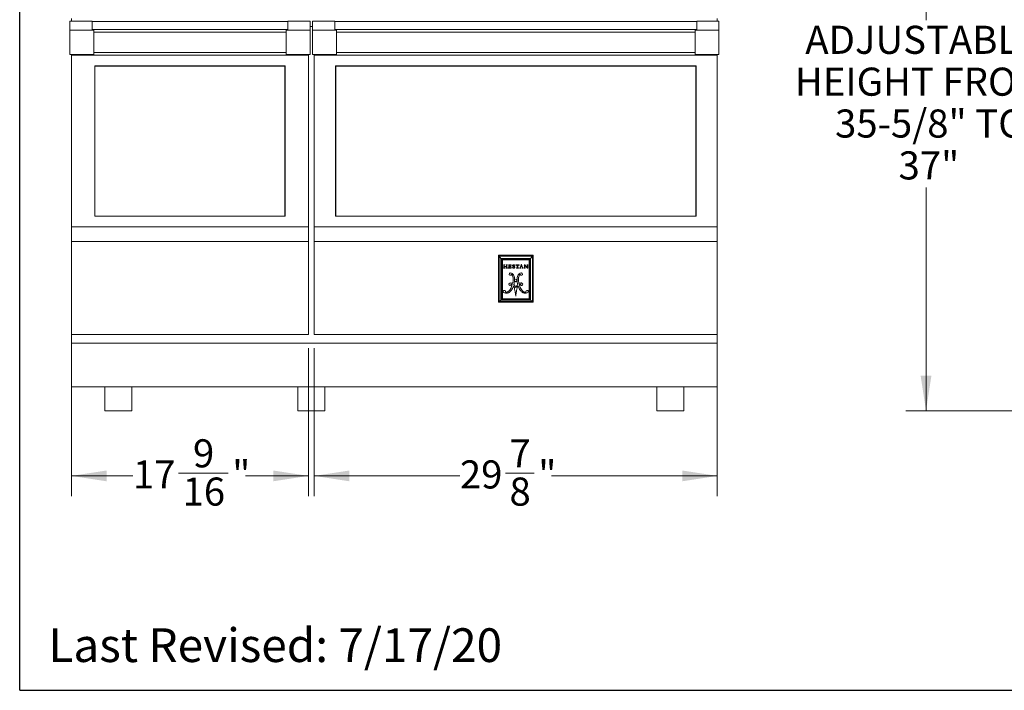
# Model space of a CAD drawing. Units: inches. Extents: x 7 to 213, y 8 to 162.
# Drawn here: x 7 to 80, y 8 to 57 of the extents above; entities that cross this region are included whole.
import ezdxf

# ---------------------------------------------------------------- set-up
doc = ezdxf.new("R2010")
doc.units = ezdxf.units.IN
doc.header["$LTSCALE"] = 20
doc.header["$MEASUREMENT"] = 0
doc.styles.add('SLDTEXTSTYLE0', font='ARIAL.TTF', dxfattribs={"width": 0.948})
doc.dimstyles.new('SLDDIMSTYLE0', dxfattribs={"dimtxt": 2.022298, "dimasz": 2.6, "dimexe": 0, "dimexo": 0.0625, "dimgap": 0.505575, "dimtad": 0, "dimtih": 1, "dimtoh": 1, "dimdec": 6, "dimrnd": 1e-09, "dimzin": 12, "dimdsep": 46, "dimlunit": 5, "dimtxsty": 'SLDTEXTSTYLE0', "dimsah": 1, "dimcen": 0.09, "dimadec": 0, "dimazin": 3, "dimtfac": 1, "dimtdec": 3, "dimtofl": 0, "dimtmove": 0, "dimatfit": 3, "dimfxl": 0, "dimfrac": 2, "dimtolj": 1, "dimtzin": 12, "dimarcsym": 0})
doc.dimstyles.new('SLDDIMSTYLE1', dxfattribs={"dimtxt": 2.022298, "dimasz": 2.6, "dimexe": 0, "dimexo": 0.0625, "dimgap": 0.505575, "dimtad": 0, "dimtih": 1, "dimtoh": 1, "dimdec": 3, "dimrnd": 1e-09, "dimzin": 12, "dimdsep": 46, "dimlunit": 5, "dimtxsty": 'SLDTEXTSTYLE0', "dimsah": 1, "dimcen": 0.09, "dimadec": 0, "dimazin": 3, "dimtfac": 1, "dimtdec": 3, "dimtofl": 0, "dimtmove": 0, "dimatfit": 3, "dimfxl": 0, "dimfrac": 2, "dimtolj": 1, "dimtzin": 12, "dimarcsym": 0})

# ---------------------------------------------------------------- blocks, each defined once
blk = doc.blocks.new('_D_1')
at = {"color": 7, "linetype": 'Continuous', "lineweight": 0}
for p, q in [((11.34, 32.939), (11.34, 21.963)), ((28.903, 32.939), (28.903, 21.963)), ((11.34, 23.463), (15.898, 23.463)), ((19.28, 23.67), (22.957, 23.67)), ((28.903, 23.463), (24.239, 23.463))]:
    blk.add_line(p, q, dxfattribs=at)
for points in [[(11.34, 23.463), (13.94, 23.063), (13.94, 23.863)], [(28.903, 23.463), (26.303, 23.863), (26.303, 23.063)]]:
    blk.add_solid(points, dxfattribs=at)
at = {"color": 7, "linetype": 'Continuous', "lineweight": 0, "attachment_point": 1, "style": 'SLDTEXTSTYLE0'}
for s, insert, char_height in [('9', (20.347, 26.178), 2.083), ('17', (15.898, 24.612), 2.0833), ('"', (23.252, 24.612), 2.083), ('16', (19.575, 23.341), 2.0833)]:
    blk.add_mtext(s, dxfattribs=dict(at, insert=insert, char_height=char_height))
blk = doc.blocks.new('_D_2')
at = {"color": 7, "linetype": 'Continuous', "lineweight": 0}
for p, q in [((29.34, 32.939), (29.34, 21.963)), ((59.215, 32.939), (59.215, 21.963)), ((29.34, 23.463), (40.132, 23.463)), ((43.514, 23.67), (45.647, 23.67)), ((59.215, 23.463), (46.93, 23.463))]:
    blk.add_line(p, q, dxfattribs=at)
for points in [[(29.34, 23.463), (31.94, 23.063), (31.94, 23.863)], [(59.215, 23.463), (56.615, 23.863), (56.615, 23.063)]]:
    blk.add_solid(points, dxfattribs=at)
at = {"color": 7, "linetype": 'Continuous', "lineweight": 0, "attachment_point": 1, "style": 'SLDTEXTSTYLE0'}
for s, insert, char_height in [('7', (43.809, 26.178), 2.083), ('29', (40.132, 24.612), 2.0833), ('"', (45.942, 24.612), 2.083), ('8', (43.809, 23.341), 2.083)]:
    blk.add_mtext(s, dxfattribs=dict(at, insert=insert, char_height=char_height))
blk = doc.blocks.new('_D_4')
at = {"color": 7, "linetype": 'Continuous', "lineweight": 0}
for p, q in [((110.111, 64.295), (73.19, 64.295)), ((74.69, 64.295), (74.69, 57.268)), ((74.69, 28.295), (74.69, 44.845)), ((115.904, 28.295), (73.19, 28.295))]:
    blk.add_line(p, q, dxfattribs=at)
for points in [[(74.69, 64.295), (74.29, 61.695), (75.09, 61.695)], [(74.69, 28.295), (75.09, 30.895), (74.29, 30.895)]]:
    blk.add_solid(points, dxfattribs=at)
at = {"color": 7, "linetype": 'Continuous', "lineweight": 0, "attachment_point": 1, "style": 'SLDTEXTSTYLE0'}
for s, insert, char_height in [('ADJUSTABLE', (65.74, 56.848), 2.0833), ('HEIGHT FROM', (64.968, 53.742), 2.08333), ('35-5/8" TO', (67.947, 50.637), 2.0833), ('37"', (72.653, 47.531), 2.0833)]:
    blk.add_mtext(s, dxfattribs=dict(at, insert=insert, char_height=char_height))

msp = doc.modelspace()

# ---------------------------------------------------------------- linework, layer by layer
at = {"color": 7, "linetype": 'Continuous', "lineweight": 30}
for q in [(7.5, 162.5), (212.5, 7.5609714)]:
    msp.add_line((7.5, 7.5609714), q, dxfattribs=at)
at = {"color": 7, "linetype": 'Continuous', "lineweight": 15}
for p, q in [((12.8623682, 57.2001891), (11.2153682, 57.2001891)), ((11.2153682, 56.5248124), (11.2153682, 57.2001891)), ((11.3403682, 57.3955825), (11.3403682, 57.2001891)), ((12.8623682, 56.5248124), (12.8623682, 57.2001891)), ((12.8623682, 57.1609806), (27.3808682, 57.1609806)), ((27.3808682, 57.2001891), (29.0278682, 57.2001891)), ((27.3808682, 56.5248124), (27.3808682, 57.2001891)), ((29.0278682, 56.5248124), (29.0278682, 57.2001891)), ((30.8623682, 57.2001891), (29.2153682, 57.2001891)), ((29.2153682, 56.5248124), (29.2153682, 57.2001891)), ((30.8623682, 56.5248124), (30.8623682, 57.2001891)), ((30.8623682, 57.1609806), (57.6933682, 57.1609806)), ((57.6933682, 57.2001891), (59.3403682, 57.2001891)), ((57.6933682, 56.5248124), (57.6933682, 57.2001891)), ((59.2153682, 57.3955825), (59.2153682, 57.2001891)), ((59.3403682, 56.5248124), (59.3403682, 57.2001891)), ((12.9873682, 56.5248124), (11.2153682, 56.5248124)), ((11.2153682, 54.7248124), (11.2153682, 56.5248124)), ((12.8623682, 56.5749051), (27.3808682, 56.5749051)), ((12.9873682, 54.7248124), (12.9873682, 56.5248124)), ((27.2558682, 56.3748124), (12.9873682, 56.3748124)), ((29.0278682, 56.5248124), (27.2558682, 56.5248124)), ((27.2558682, 54.7248124), (27.2558682, 56.5248124)), ((29.2153682, 56.7952122), (29.0278682, 56.7952122)), ((29.0278682, 54.7248124), (29.0278682, 56.5248124)), ((30.9873682, 56.5248124), (29.2153682, 56.5248124)), ((29.2153682, 54.7248124), (29.2153682, 56.5248124)), ((30.8623682, 56.5749051), (57.6933682, 56.5749051)), ((30.9873682, 54.7248124), (30.9873682, 56.5248124)), ((57.5683682, 56.3748124), (30.9873682, 56.3748124)), ((59.3403682, 56.5248124), (57.5683682, 56.5248124)), ((57.5683682, 54.7248124), (57.5683682, 56.5248124)), ((59.3403682, 54.7248124), (59.3403682, 56.5248124)), ((12.9873682, 54.8748124), (27.2558682, 54.8748124)), ((30.9873682, 54.8748124), (57.5683682, 54.8748124)), ((11.2153682, 54.7248124), (12.9873682, 54.7248124)), ((11.3403682, 54.6559939), (11.3403682, 54.7248124)), ((11.3403682, 54.6559939), (28.9028682, 54.6559939)), ((11.3403682, 41.9330443), (11.3403682, 54.6559939)), ((27.2558682, 54.7248124), (29.0278682, 54.7248124)), ((28.9028682, 54.7248124), (28.9028682, 54.6559939)), ((28.9028682, 54.6559939), (28.9028682, 41.9330443)), ((29.2153682, 54.7248124), (30.9873682, 54.7248124)), ((29.3403682, 54.6559939), (29.3403682, 54.7248124)), ((29.3403682, 54.6559939), (59.2153682, 54.6559939)), ((29.3403682, 41.9330443), (29.3403682, 54.6559939)), ((57.5683682, 54.7248124), (59.3403682, 54.7248124)), ((59.2153682, 54.7248124), (59.2153682, 54.6559939)), ((59.2153682, 54.6559939), (59.2153682, 41.9330443)), ((27.1841182, 53.8754413), (13.0591182, 53.8754413)), ((13.0591182, 53.8754413), (13.0591182, 42.7149364)), ((13.0818052, 53.8527543), (13.0591182, 53.8754413)), ((13.0818052, 53.8527543), (13.0818052, 42.7376234)), ((27.1614312, 53.8527543), (13.0818052, 53.8527543)), ((27.1614312, 53.8527543), (27.1841182, 53.8754413)), ((27.1614312, 42.7376234), (27.1614312, 53.8527543)), ((27.1841182, 42.7149364), (27.1841182, 53.8754413)), ((30.9390527, 53.8527543), (30.9163657, 53.8754413)), ((30.9163657, 53.8754413), (30.9163657, 42.7149364)), ((57.6393707, 53.8754413), (30.9163657, 53.8754413)), ((30.9390527, 53.8527543), (30.9390527, 42.7376234)), ((57.6166837, 53.8527543), (30.9390527, 53.8527543)), ((57.6166837, 53.8527543), (57.6393707, 53.8754413)), ((57.6166837, 42.7376234), (57.6166837, 53.8527543)), ((57.6393707, 42.7149364), (57.6393707, 53.8754413)), ((13.0818052, 42.7376234), (13.0591182, 42.7149364)), ((13.0591182, 42.7149364), (27.1841182, 42.7149364)), ((13.0818052, 42.7376234), (27.1614312, 42.7376234)), ((27.1614312, 42.7376234), (27.1841182, 42.7149364)), ((30.9390527, 42.7376234), (30.9163657, 42.7149364)), ((30.9163657, 42.7149364), (57.6393707, 42.7149364)), ((30.9390527, 42.7376234), (57.6166837, 42.7376234)), ((57.6166837, 42.7376234), (57.6393707, 42.7149364)), ((11.3403682, 41.9330443), (28.9028682, 41.9330443)), ((11.3403682, 40.8477356), (11.3403682, 41.9330443)), ((28.9028682, 41.9330443), (28.9028682, 40.8477356)), ((29.3403682, 41.9330443), (59.2153682, 41.9330443)), ((29.3403682, 40.8477356), (29.3403682, 41.9330443)), ((59.2153682, 41.9330443), (59.2153682, 40.8477356)), ((11.3403682, 40.8477356), (28.9028682, 40.8477356)), ((11.3403682, 33.9389735), (11.3403682, 40.8477356)), ((28.9028682, 40.8477356), (28.9028682, 33.9389735)), ((29.3403682, 40.8477356), (59.2153682, 40.8477356)), ((29.3403682, 33.9389735), (29.3403682, 40.8477356)), ((59.2153682, 40.8477356), (59.2153682, 33.9389735)), ((42.9959932, 39.8265545), (42.9959932, 39.8128665)), ((45.5597432, 39.8265545), (42.9959932, 39.8265545)), ((45.5597432, 39.8128665), (42.9959932, 39.8128665)), ((42.9959932, 39.8128665), (42.9959932, 36.3559573)), ((43.181462, 39.5847063), (43.0484932, 39.7610129)), ((43.0484932, 39.7610129), (43.0484932, 36.4078109)), ((45.5072432, 39.7610129), (43.0484932, 39.7610129)), ((43.181462, 39.5847063), (43.181462, 36.4941677)), ((45.3742745, 39.5847063), (43.181462, 39.5847063)), ((43.2213682, 39.5451679), (43.2213682, 36.5337061)), ((45.3343682, 39.5451679), (43.2213682, 39.5451679)), ((43.2813682, 39.4859066), (43.2813682, 39.4921639)), ((45.2743682, 39.4921639), (43.2813682, 39.4921639)), ((45.2743682, 39.4859066), (43.2813682, 39.4859066)), ((43.2813682, 39.4859066), (43.2813682, 36.5929674)), ((45.2743682, 39.4859066), (45.2743682, 39.4921639)), ((45.2743682, 36.5929674), (45.2743682, 39.4859066)), ((45.3343682, 36.5337061), (45.3343682, 39.5451679)), ((45.3742745, 39.5847063), (45.5072432, 39.7610129)), ((45.3742745, 36.4941677), (45.3742745, 39.5847063)), ((45.5072432, 36.4078109), (45.5072432, 39.7610129)), ((45.5597432, 39.8265545), (45.5597432, 39.8128665)), ((45.5597432, 36.3559573), (45.5597432, 39.8128665)), ((43.356463, 38.8816716), (43.356463, 38.87283)), ((43.356463, 38.8790874), (43.4629175, 38.8790874)), ((43.356463, 38.87283), (43.4629175, 38.87283)), ((43.4629175, 39.1189721), (43.362098, 39.1188267)), ((43.362098, 39.1188267), (43.362098, 39.1108262)), ((43.3797546, 39.1133507), (43.3797546, 39.1070933)), ((43.3890953, 39.1012902), (43.3890953, 39.0950328)), ((43.3915291, 39.0654708), (43.3915291, 38.9287558)), ((43.3915824, 39.0692609), (43.3915824, 39.0755183)), ((43.3915835, 38.9247883), (43.3915835, 38.9310457)), ((43.4277932, 38.9314494), (43.4277932, 38.925192)), ((43.4278, 39.0782899), (43.4278, 39.0720325)), ((43.4278462, 39.0043325), (43.4278462, 39.0689545)), ((43.5856986, 39.0043325), (43.4278462, 39.0043325)), ((43.4278462, 38.9956428), (43.4278462, 38.9893854)), ((43.4278462, 38.9956428), (43.5856986, 38.9956428)), ((43.4278462, 38.9291452), (43.4278462, 38.9893854)), ((43.4278462, 38.9893854), (43.5856986, 38.9893854)), ((43.430485, 39.1016173), (43.430485, 39.0953599)), ((43.4403567, 39.113413), (43.4403567, 39.1071556)), ((43.4629175, 39.1109819), (43.4629175, 39.1189721)), ((43.4629175, 38.87283), (43.4629175, 38.8816716)), ((43.5423694, 38.8823777), (43.5423694, 38.87283)), ((43.5423694, 38.8790874), (43.6577599, 38.8790874)), ((43.5423694, 38.87283), (43.6577599, 38.87283)), ((43.6541014, 39.1189721), (43.5491608, 39.1189721)), ((43.5491608, 39.1189721), (43.5491608, 39.1109819)), ((43.5740555, 39.113413), (43.5740555, 39.1071556)), ((43.5834068, 39.1006412), (43.5834068, 39.0943838)), ((43.5856986, 39.0597807), (43.5856986, 39.0043325)), ((43.5856986, 38.9956428), (43.5856986, 38.9893854)), ((43.5856986, 38.9893854), (43.5856986, 38.9336153)), ((43.5857404, 39.0638734), (43.5857404, 39.0701308)), ((43.5857533, 38.9285292), (43.5857533, 38.9347866)), ((43.6216564, 39.0684692), (43.6216564, 39.0622119)), ((43.621657, 38.9362135), (43.621657, 38.9299561)), ((43.6217056, 38.9344045), (43.6217056, 39.0576053)), ((43.6240027, 39.1001843), (43.6240027, 39.093927)), ((43.6334696, 39.1132832), (43.6334696, 39.1070258)), ((43.6541014, 39.1109819), (43.6541014, 39.1189721)), ((43.6577599, 38.87283), (43.6577599, 38.8823777)), ((43.7372065, 38.883468), (43.7234976, 38.883468)), ((43.7234976, 38.883468), (43.7234976, 38.87283)), ((43.7234976, 38.8790874), (43.9406643, 38.8790874)), ((43.7234976, 38.87283), (43.9406643, 38.87283)), ((43.9287899, 39.1196834), (43.7294006, 39.1196834)), ((43.7294006, 39.1196834), (43.7294006, 39.1105874)), ((43.7294006, 39.1168448), (43.7437508, 39.1168448)), ((43.7294006, 39.1105874), (43.7437508, 39.1105874)), ((43.7437508, 39.1168448), (43.7437508, 39.1105874)), ((43.7616071, 39.1140048), (43.7616071, 39.1077475)), ((43.7699807, 39.1042339), (43.7699807, 39.0979765)), ((43.7725932, 39.0806373), (43.7725932, 39.0743799)), ((43.7725932, 39.0743799), (43.7725932, 38.9110051)), ((43.7725932, 38.9172625), (43.7726751, 38.915093)), ((43.7726751, 38.9088356), (43.7726751, 38.915093)), ((43.8063172, 38.9232971), (43.8063399, 38.9255122)), ((43.8063172, 38.9232971), (43.8063172, 38.9170397)), ((43.8063399, 39.1130132), (43.8819125, 39.1130132)), ((43.8063399, 39.1130132), (43.8063399, 39.1067558)), ((43.8063399, 39.009597), (43.8063399, 39.1067558)), ((43.8063399, 39.1067558), (43.8819125, 39.1067558)), ((43.8735862, 39.009597), (43.8063399, 39.009597)), ((43.8063399, 38.9975014), (43.8739068, 38.9975014)), ((43.8063399, 38.9975014), (43.8063399, 38.991244)), ((43.8063399, 38.9192549), (43.8063399, 38.991244)), ((43.8063399, 38.991244), (43.8739068, 38.991244)), ((43.8796206, 38.8888882), (43.8284539, 38.8888882)), ((43.8739068, 38.9975014), (43.8739068, 38.991244)), ((43.8819125, 39.1130132), (43.8819125, 39.1067558)), ((43.8946857, 38.9927509), (43.8946857, 38.9864936)), ((43.9022288, 38.9735466), (43.9022288, 38.9672892)), ((43.9022288, 38.9735466), (43.9030015, 38.9674099)), ((43.9022288, 38.9672892), (43.9030015, 38.9611525)), ((43.9030015, 39.0392368), (43.9026178, 39.0352807)), ((43.9119586, 39.0392368), (43.9030015, 39.0392368)), ((43.9030015, 38.9674099), (43.9030015, 38.9611525)), ((43.9030015, 38.9674099), (43.9119586, 38.9674099)), ((43.9030015, 38.9611525), (43.9119586, 38.9611525)), ((43.9031277, 39.1109625), (43.9031277, 39.1047051)), ((43.9119586, 38.9611525), (43.9119586, 39.0392368)), ((43.9122792, 39.102775), (43.9122792, 39.0965177)), ((43.9180456, 39.0857668), (43.9180456, 39.0795094)), ((43.9213099, 39.0717957), (43.9213099, 39.0655383)), ((43.9213099, 39.0717957), (43.9310867, 39.0717504)), ((43.9213099, 39.0655383), (43.9313866, 39.0654916)), ((43.9313866, 39.0654916), (43.9287899, 39.1196834)), ((43.9462572, 38.935178), (43.9356443, 38.935178)), ((43.9406643, 38.87283), (43.9462572, 38.935178)), ((43.9406643, 38.8790874), (43.9456959, 38.935178)), ((43.9406643, 38.8790874), (43.9406643, 38.87283)), ((44.0530901, 38.9343941), (44.0414312, 38.9343941)), ((44.0414312, 38.9343941), (44.0492634, 38.8696526)), ((44.0421882, 38.9343941), (44.0492634, 38.87591)), ((44.0441751, 39.070538), (44.0441751, 39.0679421)), ((44.0492634, 38.87591), (44.0492634, 38.8696526)), ((44.0492634, 38.87591), (44.058478, 38.87591)), ((44.0492634, 38.8696526), (44.058478, 38.8696526)), ((44.0573794, 39.0365384), (44.0573794, 39.030281)), ((44.058478, 38.87591), (44.058478, 38.8696526)), ((44.0688438, 38.8802555), (44.0688438, 38.8739982)), ((44.0780532, 38.8790666), (44.089402, 38.8762994)), ((44.0780532, 38.8790666), (44.0780532, 38.8728092)), ((44.0780532, 38.8728092), (44.089402, 38.870042)), ((44.0791517, 39.0866104), (44.0791886, 39.0882433)), ((44.0791517, 39.0866104), (44.0791517, 39.080353)), ((44.0791886, 39.0882433), (44.0791886, 39.0819859)), ((44.089402, 38.8762994), (44.089402, 38.870042)), ((44.104609, 38.8739839), (44.104609, 38.8677265)), ((44.1187174, 39.1214758), (44.1187174, 39.1152184)), ((44.1194323, 38.8731428), (44.1194323, 38.8668854)), ((44.1254247, 38.9858978), (44.1254247, 38.9796404)), ((44.1449368, 39.1154689), (44.1449368, 39.1092116)), ((44.1483009, 38.9692841), (44.1483009, 38.9630267)), ((44.1631085, 38.881512), (44.1631085, 38.8752546)), ((44.1659522, 38.9494983), (44.1659522, 38.9432409)), ((44.1715745, 38.9225319), (44.1715745, 38.9287892)), ((44.1715747, 38.9204815), (44.1715747, 38.9225319)), ((44.1855169, 39.1240652), (44.1759291, 39.1240652)), ((44.1810752, 39.0741943), (44.1810752, 39.0679369)), ((44.1810752, 39.0741943), (44.1919435, 39.0741943)), ((44.1810752, 39.0679369), (44.1927498, 39.0679369)), ((44.1927498, 39.0679369), (44.1855169, 39.1240652)), ((44.1929391, 38.9053111), (44.1929391, 38.8990537)), ((44.203431, 38.9394688), (44.203431, 38.9340774)), ((44.2843179, 39.1253216), (44.2771691, 39.0576572)), ((44.2771691, 39.0576572), (44.2888911, 39.0576572)), ((44.2778302, 39.0639146), (44.2888911, 39.0639146)), ((44.2952567, 39.1253216), (44.2843179, 39.1253216)), ((44.2888911, 39.0639146), (44.2888911, 39.0576572)), ((44.2951253, 39.0920229), (44.2951253, 39.0857655)), ((44.3061166, 39.1077176), (44.3061166, 39.1014602)), ((44.4876232, 39.1198858), (44.3210713, 39.1198858)), ((44.3286039, 39.1108119), (44.3286039, 39.1045545)), ((44.3286039, 39.1108119), (44.3868353, 39.1108119)), ((44.3286039, 39.1045545), (44.3868353, 39.1045545)), ((44.3518376, 38.8829073), (44.3389644, 38.8829073)), ((44.3389644, 38.8829073), (44.3389644, 38.87283)), ((44.3389644, 38.8790874), (44.4692623, 38.8790874)), ((44.3389644, 38.87283), (44.4692623, 38.87283)), ((44.3865199, 38.917417), (44.3861204, 38.9108909)), ((44.3868353, 39.1045545), (44.3865199, 38.9245816)), ((44.3865199, 38.9245816), (44.3865199, 38.917417)), ((44.3868353, 39.1108119), (44.3868353, 39.1045545)), ((44.4219624, 38.9146418), (44.4220748, 38.9171483)), ((44.4219624, 38.9146418), (44.4219624, 38.9083844)), ((44.4220748, 38.930839), (44.4223902, 39.1108119)), ((44.4220748, 38.9245816), (44.4223902, 39.1045545)), ((44.4220748, 38.930839), (44.4220748, 38.9245816)), ((44.4220748, 38.9108909), (44.4220748, 38.9245816)), ((44.4223902, 39.1108119), (44.4223902, 39.1045545)), ((44.4223902, 39.1108119), (44.4801327, 39.1108119)), ((44.4223902, 39.1045545), (44.4801327, 39.1045545)), ((44.4692623, 38.8829073), (44.4587651, 38.8829073)), ((44.4692623, 38.87283), (44.4692623, 38.8829073)), ((44.4801327, 39.1108119), (44.4801327, 39.1045545)), ((44.5022205, 39.1078474), (44.5022205, 39.10159)), ((44.5233989, 39.1253216), (44.5124654, 39.1253216)), ((44.5124654, 39.0924746), (44.5124654, 39.0862172)), ((44.519015, 39.0639146), (44.519015, 39.0576572)), ((44.519015, 39.0639146), (44.5298914, 39.0639146)), ((44.519015, 39.0576572), (44.530553, 39.0576572)), ((44.530553, 39.0576572), (44.5233989, 39.1253216)), ((44.5553584, 38.8796948), (44.5553584, 38.87283)), ((44.5553584, 38.8790874), (44.6498707, 38.8790874)), ((44.5553584, 38.87283), (44.6498707, 38.87283)), ((44.6743597, 39.1205014), (44.5993621, 38.9199215)), ((44.6100448, 38.9014231), (44.6100448, 38.8951657)), ((44.6184941, 38.9269379), (44.6418352, 38.9906948)), ((44.6184941, 38.9206805), (44.6418352, 38.9844374)), ((44.6184941, 38.9269379), (44.6184941, 38.9206805)), ((44.6418352, 38.9906948), (44.6418352, 38.9844374)), ((44.6418352, 38.9906948), (44.7267815, 38.9906948)), ((44.6418352, 38.9844374), (44.7267815, 38.9844374)), ((44.6839257, 39.1023023), (44.6491054, 39.0081889)), ((44.6839257, 39.0960449), (44.6491054, 39.0019315)), ((44.6491054, 39.0081889), (44.6491054, 39.0019315)), ((44.6491054, 39.0019315), (44.7202766, 39.0019315)), ((44.6498707, 38.87283), (44.6498707, 38.8796948)), ((44.7061189, 39.1294829), (44.6705333, 39.1294829)), ((44.6705333, 39.1294829), (44.6743597, 39.1205014)), ((44.6731991, 39.1294829), (44.6743597, 39.1267587)), ((44.6743597, 39.1267587), (44.6743597, 39.1205014)), ((44.6839257, 39.1023023), (44.6839257, 39.0960449)), ((44.7202766, 39.0081889), (44.6839257, 39.1023023)), ((44.7202766, 39.0019315), (44.6839257, 39.0960449)), ((44.7845603, 38.9252345), (44.7061189, 39.1294829)), ((44.7210419, 38.8796948), (44.7164502, 38.8796948)), ((44.7164502, 38.8796948), (44.7164502, 38.87283)), ((44.7164502, 38.8790874), (44.8293293, 38.8790874)), ((44.7164502, 38.87283), (44.8293293, 38.87283)), ((44.7202766, 39.0081889), (44.7202766, 39.0019315)), ((44.7267815, 38.9906948), (44.7267815, 38.9844374)), ((44.7267815, 38.9906948), (44.7531837, 38.920866)), ((44.7267815, 38.9844374), (44.7531837, 38.9146086)), ((44.7531837, 38.920866), (44.7531837, 38.9146086)), ((44.7593379, 38.894598), (44.7593379, 38.9008553)), ((44.8293293, 38.87283), (44.8293293, 38.8796948)), ((44.8977242, 38.8836445), (44.8866015, 38.8836445)), ((44.8866015, 38.8836445), (44.8866015, 38.8729858)), ((44.8866015, 38.8792431), (44.9843985, 38.8792431)), ((44.8866015, 38.8729858), (44.9843985, 38.8729858)), ((44.955062, 39.1203843), (44.8869642, 39.1203843)), ((44.8869642, 39.1203843), (44.8869642, 39.11093)), ((44.9105658, 39.1140048), (44.9105658, 39.1077475)), ((44.9251158, 39.1054021), (44.9251158, 39.0991447)), ((44.9251158, 39.0991447), (44.9251158, 38.917796)), ((44.9251158, 38.9240534), (44.925217, 38.9208992)), ((44.925217, 38.9146418), (44.925217, 38.9208992)), ((44.9430542, 38.9206057), (44.9430542, 38.9143483)), ((44.9431455, 39.0878487), (44.9431455, 39.0815913)), ((44.9431455, 39.0878487), (45.146188, 38.8768601)), ((44.9431455, 38.917796), (44.9431455, 39.0815913)), ((44.9431455, 39.0815913), (45.146188, 38.8706027)), ((45.1422982, 38.9285897), (44.955062, 39.1203843)), ((44.9843985, 38.8836445), (44.9736385, 38.8836445)), ((44.9843985, 38.8729858), (44.9843985, 38.8836445)), ((45.1992734, 39.1203843), (45.1025487, 39.1203843)), ((45.1025487, 39.1203843), (45.1025487, 39.1093413)), ((45.1025487, 39.1155987), (45.1118894, 39.1155987)), ((45.1025487, 39.1093413), (45.1118894, 39.1093413)), ((45.1118894, 39.1155987), (45.1118894, 39.1093413)), ((45.1366265, 39.108512), (45.1366265, 39.1022546)), ((45.1422982, 39.0813019), (45.1422982, 39.0750445)), ((45.1422982, 39.0750445), (45.1422982, 38.9285897)), ((45.146188, 38.8768601), (45.146188, 38.8706027)), ((45.146188, 38.8768601), (45.1614056, 38.8768601)), ((45.146188, 38.8706027), (45.1614056, 38.8706027)), ((45.1614056, 39.0812396), (45.1614056, 39.0749822)), ((45.1614056, 38.8706027), (45.1614056, 39.0749822)), ((45.1672771, 39.1085743), (45.1672771, 39.1023169)), ((45.1892019, 39.1155987), (45.1892019, 39.1093413)), ((45.1892019, 39.1155987), (45.1992734, 39.1155987)), ((45.1892019, 39.1093413), (45.1992734, 39.1093413)), ((45.1992734, 39.1093413), (45.1992734, 39.1203843)), ((43.7919991, 38.380208), (43.7919991, 38.3739506)), ((43.8985938, 38.3476344), (43.8985938, 38.341377)), ((43.955627, 38.4300838), (43.955627, 38.4238264)), ((43.994641, 38.3809014), (43.994641, 38.374644)), ((44.0804583, 38.090562), (44.0804583, 38.0843046)), ((44.0819276, 38.0264661), (44.0819276, 38.0327235)), ((44.1844119, 37.9596071), (44.1844119, 37.9533497)), ((44.1852811, 37.9811522), (44.1852811, 37.9748948)), ((44.3704553, 37.9811522), (44.3704553, 37.9748948)), ((44.3713245, 37.9596071), (44.3713245, 37.9533497)), ((44.4738157, 38.0325588), (44.4738157, 38.0263014)), ((44.4752948, 38.090562), (44.4752948, 38.0843046)), ((44.5611122, 38.3809014), (44.5611122, 38.374644)), ((44.6001094, 38.4300838), (44.6001094, 38.4238264)), ((44.6571426, 38.3476344), (44.6571426, 38.341377)), ((44.7637373, 38.380208), (44.7637373, 38.3739506)), ((43.773144, 37.6523452), (43.773144, 37.6460878)), ((43.9096427, 37.6161889), (43.9096427, 37.6099315)), ((43.9451464, 37.6871311), (43.9451464, 37.6808737)), ((44.0182098, 37.6474583), (44.0182098, 37.6412009)), ((44.0568059, 37.4281435), (44.0568059, 37.4218861)), ((44.1063506, 37.5552351), (44.1063506, 37.5489778)), ((44.1399654, 37.669053), (44.1399654, 37.6627956)), ((44.1702037, 37.4070111), (44.1702037, 37.4007537)), ((44.2758623, 37.8741034), (44.2758623, 37.867846)), ((44.3855494, 37.4070111), (44.3855494, 37.4007537)), ((44.4157877, 37.669053), (44.4157877, 37.6627956)), ((44.4494026, 37.5552351), (44.4494026, 37.5489778)), ((44.4989305, 37.4281435), (44.4989305, 37.4218861)), ((44.5375433, 37.6474583), (44.5375433, 37.6412009)), ((44.6105566, 37.6871311), (44.6105566, 37.6808737)), ((44.7185386, 37.6001745), (44.7185386, 37.5939171)), ((43.2213682, 36.5399635), (45.3343682, 36.5399635)), ((43.2213682, 36.5337061), (45.3343682, 36.5337061)), ((43.2813682, 36.5929674), (45.2743682, 36.5929674)), ((43.3676262, 37.0845933), (43.3676262, 37.0783359)), ((43.4287548, 37.0414535), (43.4287548, 37.0351961)), ((43.5153243, 37.1034969), (43.5153243, 37.0972395)), ((43.5818352, 37.0187196), (43.5818352, 37.0124622)), ((43.7319905, 37.0517885), (43.7319905, 37.0455312)), ((43.9082887, 37.1914275), (43.9082887, 37.1851701)), ((44.2132628, 37.2148383), (44.2132628, 37.2085809)), ((44.263192, 36.9130411), (44.263192, 36.9067837)), ((44.2778682, 36.7955911), (44.2778682, 36.7893337)), ((44.2925444, 36.9130411), (44.2925444, 36.9067837)), ((44.3424736, 37.2148383), (44.3424736, 37.2085809)), ((44.6474477, 37.1914275), (44.6474477, 37.1851701)), ((44.8237459, 37.0517885), (44.8237459, 37.0455312)), ((44.9739012, 37.0187196), (44.9739012, 37.0124622)), ((45.0403954, 37.1034969), (45.0403954, 37.0972395)), ((45.1255274, 37.0408591), (45.1255274, 37.0346017)), ((45.2069987, 37.1191811), (45.2069987, 37.1129237)), ((42.9959932, 36.3559573), (45.5597432, 36.3559573)), ((43.181462, 36.4941677), (43.0484932, 36.4078109)), ((43.0484932, 36.4078109), (45.5072432, 36.4078109)), ((43.181462, 36.4941677), (45.3742745, 36.4941677)), ((45.3742745, 36.4941677), (45.5072432, 36.4078109)), ((11.3403682, 33.3077122), (11.3403682, 33.9389735)), ((11.3403682, 33.9389735), (28.9028682, 33.9389735)), ((29.3403682, 33.9389735), (59.2153682, 33.9389735)), ((59.2153682, 33.9389735), (59.2153682, 33.3077122)), ((11.3403682, 33.3077122), (59.2153682, 33.3077122)), ((11.3403682, 30.0577122), (11.3403682, 33.3077122)), ((59.2153682, 33.3077122), (59.2153682, 30.0577122)), ((11.3403682, 30.0577122), (59.2153682, 30.0577122)), ((13.8118682, 30.0577122), (13.8118682, 28.2952122)), ((15.8118682, 28.2952122), (15.8118682, 30.0577122)), ((28.1216182, 30.0577122), (28.1216182, 28.2952122)), ((30.1216182, 28.2952122), (30.1216182, 30.0577122)), ((54.7438682, 30.0577122), (54.7438682, 28.2952122)), ((56.7438682, 28.2952122), (56.7438682, 30.0577122)), ((14.8118682, 28.2952122), (13.8118682, 28.2952122)), ((15.8118682, 28.2952122), (14.8118682, 28.2952122)), ((30.1216182, 28.2952122), (28.1216182, 28.2952122)), ((56.7438682, 28.2952122), (54.7438682, 28.2952122))]:
    msp.add_line(p, q, dxfattribs=at)
at = {"color": 7, "linetype": 'Continuous', "lineweight": 15, "flags": 128}
for points in [[(43.3915291, 38.9350132), (43.3915835, 38.9311587), (43.3915835, 38.9310457)], [(43.4277932, 38.9314494), (43.4277932, 38.9315164), (43.4278462, 38.9354026)], [(43.5856986, 38.9398727), (43.585748, 38.9363687), (43.5857533, 38.9347866)], [(43.621657, 38.9362135), (43.621657, 38.9363015), (43.6217056, 38.9406619)], [(44.9430542, 38.9206057), (44.9430584, 38.9213455), (44.9431455, 38.9240534)], [(44.0804583, 38.090562), (44.0818497, 38.0460478), (44.0819276, 38.0327235)], [(44.1852811, 37.9811522), (44.1858239, 38.0069772), (44.1858729, 38.0174046)], [(44.3698605, 38.0174951), (44.3699103, 38.006977), (44.3704553, 37.9811522)], [(44.4738157, 38.0325588), (44.4738957, 38.046048), (44.4752948, 38.090562)], [(43.5153243, 37.1034969), (43.5219151, 37.1219136), (43.5242338, 37.139093)], [(45.2069987, 37.1191811), (45.2101056, 37.1374331), (45.2102179, 37.1397208)]]:
    msp.add_lwpolyline(points, dxfattribs=at)
at = {"color": 7, "linetype": 'Continuous', "lineweight": 15}
for centre, radius, start, end in [((43.3567007, 38.9494587), 0.0677875, 269.799094113, 289.646269101), ((43.3636042, 39.0805835), 0.0365312, 63.762102573, 92.362924016), ((43.3636042, 39.0743261), 0.0365312, 63.762102574, 92.362924016), ((43.3715219, 38.9016941), 0.0179438, 296.369336373, 348.338775621), ((43.3718327, 39.0975678), 0.0176594, 12.168498778, 63.346665329), ((43.3718327, 39.0913104), 0.0176594, 12.168498778, 63.346665329), ((43.2567903, 39.0755164), 0.1347921, 0.000823881, 11.023498641), ((43.2567959, 39.0692598), 0.1347865, 358.389157913, 11.023622244), ((43.2468423, 38.9247894), 0.1447412, 349.361001762, 1.570304416), ((43.5752084, 38.9251931), 0.1474152, 178.463749832, 190.550039543), ((43.5305023, 39.0782873), 0.1027023, 166.870030238, 179.998584365), ((43.5304968, 39.0720309), 0.1026967, 166.86984227, 181.716612047), ((43.448031, 38.9017909), 0.018105, 191.432419632, 243.292907263), ((43.4468893, 39.0979173), 0.0168164, 112.859169206, 167.289715059), ((43.4468893, 39.0916599), 0.0168164, 112.859169206, 167.289715059), ((43.4626777, 38.9494158), 0.0677446, 250.347423274, 270.202858697), ((43.4628599, 39.0491543), 0.068085, 89.951496618, 109.300122554), ((43.4628599, 39.0428969), 0.068085, 89.951496618, 109.300122554), ((43.5373166, 39.1026342), 0.2203145, 271.314154446, 278.627364117), ((43.549608, 39.0372511), 0.0799895, 72.203645062, 90.320318091), ((43.549608, 39.0309937), 0.0799895, 72.203645062, 90.320318091), ((43.5663469, 38.9010697), 0.0167463, 283.884456709, 325.276997437), ((43.5658156, 39.0975705), 0.0178572, 9.901654827, 62.520413577), ((43.5658156, 39.0913132), 0.0178572, 9.901654827, 62.520413577), ((43.5560969, 38.9070273), 0.0285801, 327.165458477, 357.169614732), ((43.3851004, 39.0701293), 0.20064, 0.000419014, 8.747071834), ((43.3851053, 39.0638725), 0.2006351, 358.831405422, 8.747128659), ((43.348954, 38.9285294), 0.2367993, 354.447232466, 1.230692234), ((43.8372015, 39.0684672), 0.2155451, 171.538296102, 179.999465159), ((43.837188, 39.062211), 0.2155316, 171.53808003, 181.22445745), ((43.8251882, 38.9299569), 0.2035312, 178.747866638, 188.569201821), ((43.6420014, 38.9025553), 0.0183076, 189.19474389, 241.551920675), ((43.641902, 39.0972184), 0.0181433, 117.694790977, 170.591615022), ((43.641902, 39.0909611), 0.0181433, 117.694790977, 170.591615022), ((43.6569203, 38.9528053), 0.0704326, 250.38861522, 270.682996711), ((43.6531873, 39.0662298), 0.0510177, 88.973367374, 112.736046064), ((43.6531873, 39.0599725), 0.0510177, 88.973367374, 112.736046064), ((43.7464598, 39.076321), 0.0406142, 68.101980308, 93.824525337), ((43.7464598, 39.0700636), 0.0406142, 68.101980308, 93.824525337), ((43.7560923, 39.1008052), 0.0143054, 13.867783581, 67.324769382), ((43.7560923, 39.0945478), 0.0143054, 13.867783581, 67.324769382), ((43.7437466, 38.9088525), 0.0289268, 317.231327216, 4.267644299), ((43.6779072, 39.0820972), 0.0946972, 359.1166873, 13.518744534), ((43.6779072, 39.0758398), 0.0946972, 359.1166873, 13.518744534), ((43.914429, 38.9170404), 0.1081118, 178.826316501, 189.53785072), ((43.8182899, 38.9005381), 0.0105728, 187.673414094, 244.359467458), ((43.8265734, 38.9281411), 0.0392979, 250.900560772, 272.742909669), ((43.8766687, 39.0644175), 0.0549071, 266.781648807, 284.710891206), ((43.8772932, 38.9644941), 0.0331806, 58.387004841, 95.857703352), ((43.8772932, 38.9582367), 0.0331806, 58.387004841, 95.857703352), ((43.8838259, 38.9876392), 0.0988405, 267.561532264, 286.460249596), ((43.8847139, 39.0312324), 0.0818288, 76.995479978, 91.961922079), ((43.8847139, 39.024975), 0.0818288, 76.995479978, 91.961922079), ((43.8875575, 39.022857), 0.011944, 284.816819172, 335.526486859), ((43.8724355, 38.9729279), 0.0297998, 1.189490671, 41.698169063), ((43.8724355, 38.9666706), 0.0297998, 1.189490671, 41.698169063), ((43.826854, 39.0443612), 0.076306, 339.716895383, 353.165552607), ((43.8990315, 39.0971757), 0.0143824, 22.912217128, 73.453011751), ((43.8990315, 39.0909183), 0.0143824, 22.912217128, 73.453011751), ((43.8985542, 38.9207157), 0.030868, 295.477753534, 336.567445063), ((43.8643539, 39.0770451), 0.0543955, 9.226529266, 28.230247153), ((43.8643539, 39.0707877), 0.0543955, 9.226529266, 28.230247153), ((44.1351539, 39.1291264), 0.2213958, 191.294175106, 195.007824227), ((44.1351539, 39.122869), 0.2213958, 191.294175106, 195.007824227), ((43.7519621, 38.9806048), 0.1892161, 337.580417192, 346.108801995), ((44.0943358, 39.0692189), 0.0501769, 145.34926553, 181.458073823), ((44.1030721, 39.0674466), 0.058899, 179.517906706, 219.124269891), ((44.1030861, 39.073712), 0.058915, 182.101512682, 219.121690233), ((44.0983883, 39.068554), 0.0539174, 112.085090177, 147.216846894), ((44.1217731, 38.9487346), 0.0701641, 191.793554588, 228.862324531), ((44.0676745, 38.8685087), 0.0118049, 84.31538459, 141.17309587), ((44.0676745, 38.8622514), 0.0118049, 84.315384591, 141.17309587), ((44.0684291, 38.8407808), 0.0394769, 75.88967071, 89.398100449), ((44.0684291, 38.8345234), 0.0394769, 75.88967071, 89.398100449), ((44.1216352, 38.9601138), 0.0790088, 234.374877982, 271.162403251), ((44.1122589, 39.0451616), 0.0809102, 88.344534184, 114.959748216), ((44.1154465, 39.0803632), 0.0362942, 177.437524748, 211.98011627), ((44.1545656, 39.1152617), 0.0884068, 217.747244262, 236.700033725), ((44.115367, 38.9957294), 0.12222, 257.734296276, 264.950172707), ((44.115367, 38.9894721), 0.12222, 257.734296275, 264.950172707), ((44.1201672, 39.0171413), 0.1440004, 263.797496922, 269.707594268), ((44.1201672, 39.0108839), 0.1440004, 263.797496922, 269.707594268), ((44.3131678, 39.3342468), 0.3587245, 234.729759558, 236.979937995), ((44.1143026, 38.9759432), 0.1500952, 76.815488778, 89.887884905), ((42.2795898, 36.3759856), 3.2312213, 55.132128585, 55.329560289), ((44.1196091, 39.0651421), 0.0563407, 63.28550629, 90.906834098), ((44.1196091, 39.0588847), 0.0563407, 63.28550629, 90.906834098), ((44.1217706, 38.9790913), 0.1059743, 268.735676959, 292.959148325), ((44.1217706, 38.9728339), 0.1059743, 268.735676959, 292.959148325), ((44.1253685, 38.9340954), 0.0530169, 267.696884222, 308.022558194), ((43.9264658, 38.6878842), 0.3583249, 51.750330276, 56.272255886), ((43.9264658, 38.6816268), 0.3583249, 51.750330276, 56.272255886), ((44.691679, 39.8667466), 1.0119454, 236.070119588, 236.914643289), ((43.9349938, 38.70227), 0.3767899, 51.313505819, 57.169912568), ((44.1090494, 38.9165007), 0.0657782, 30.109145124, 53.364244489), ((44.1090494, 38.9102433), 0.0657782, 30.109145124, 53.36424449), ((44.168771, 39.1921829), 0.0729625, 253.900055837, 267.166173492), ((44.1354506, 38.9205301), 0.0361228, 308.678447351, 1.501978858), ((44.139504, 38.9416935), 0.0646451, 291.416176127, 325.750151566), ((44.139504, 38.9354361), 0.0646451, 291.416176127, 325.750151566), ((44.1655755, 39.1329399), 0.0136365, 268.26963306, 319.398123273), ((44.1305747, 38.9287759), 0.0409998, 0.018641981, 30.359580853), ((44.1305791, 38.9225204), 0.0409951, 358.541533457, 30.360450024), ((44.0959724, 38.9031847), 0.1193394, 39.711152281, 51.348470745), ((44.1369955, 38.9368991), 0.0662411, 22.174199171, 39.948787707), ((44.1451735, 38.9387065), 0.0582822, 325.040544989, 358.334935259), ((44.1451893, 38.9324413), 0.0582647, 325.037927531, 1.609088694), ((44.1395865, 38.9367669), 0.0639011, 357.587782108, 23.160873716), ((44.4252352, 39.04842), 0.1372218, 161.472800242, 173.516533133), ((44.4252352, 39.0421626), 0.1372218, 161.472800242, 173.516533133), ((44.3252055, 39.0826532), 0.0315057, 127.292693165, 162.698730625), ((44.3252055, 39.0763958), 0.0315057, 127.292693165, 162.698730625), ((44.3030331, 39.1295256), 0.00884, 208.395587334, 264.116111073), ((44.317882, 39.2609587), 0.1411089, 263.589434196, 271.295081544), ((44.3259986, 39.0464871), 0.0643775, 87.680666507, 107.98898134), ((44.3259986, 39.0402297), 0.0643775, 87.680666507, 107.98898134), ((44.3562832, 38.9266365), 0.0439547, 264.195102016, 300.002120591), ((44.4501068, 38.9084019), 0.0281423, 174.925865425, 224.801182818), ((44.4548726, 38.9384065), 0.0556356, 243.603647391, 274.011924608), ((44.4829862, 39.0483045), 0.0625725, 72.097794851, 92.613700256), ((44.4829862, 39.0420471), 0.0625725, 72.097794851, 92.613700256), ((44.4905163, 39.252519), 0.1326647, 268.75044106, 277.084304115), ((44.4838915, 39.0845322), 0.0296572, 15.533632598, 51.827599069), ((44.4838915, 39.0782749), 0.0296572, 15.533632598, 51.827599069), ((44.5061561, 39.1275041), 0.0066762, 276.205907736, 340.918653849), ((44.3965082, 39.0508514), 0.1232013, 6.086597237, 19.745749208), ((44.3965082, 39.044594), 0.1232013, 6.086597237, 19.745749208), ((44.8840657, 39.0065875), 0.1106379, 76.141747264, 88.498828836), ((44.8840657, 39.0003301), 0.1106379, 76.141747264, 88.498828836), ((44.9004014, 38.9108966), 0.0273833, 264.389283155, 313.148402255), ((44.8948884, 39.0708837), 0.0458826, 48.791637648, 70.02035731), ((44.8948884, 39.0646264), 0.0458826, 48.791637648, 70.02035731), ((44.8759155, 38.9146498), 0.0493007, 331.22543094, 3.658883822), ((45.0081831, 38.9143496), 0.0651288, 176.96665282, 196.039981714), ((44.959863, 38.9002712), 0.014801, 195.346959589, 248.666702589), ((44.9715456, 38.9355776), 0.0519753, 250.830189687, 272.307704138), ((45.1862832, 39.0869806), 0.0287666, 84.176564808, 131.353204556), ((45.1862832, 39.0807232), 0.0287666, 84.176564808, 131.353204556), ((43.8641213, 38.4238231), 0.0876862, 136.778702427, 214.663822662), ((43.8641536, 38.4301121), 0.0877308, 182.073500179, 214.668825725), ((43.8660185, 38.4317325), 0.0901867, 214.841577121, 291.173796342), ((43.8660185, 38.4254752), 0.0901867, 214.841577121, 291.173796342), ((43.8658014, 38.4225061), 0.0898127, 89.842238713, 136.900452083), ((43.8810337, 38.2912168), 0.2216088, 66.570497651, 93.877238972), ((43.8671272, 38.4303516), 0.0885002, 290.82735958, 359.8266086), ((43.8671272, 38.4240942), 0.0885002, 290.82735958, 359.8266086), ((43.7657335, 38.2393856), 0.2691196, 31.725312503, 45.121150273), ((43.7657335, 38.2331282), 0.2691196, 31.725312503, 45.121150273), ((43.8694569, 38.2529695), 0.261346, 43.601551293, 67.575872645), ((43.4936071, 38.0749554), 0.5870587, 1.523344824, 31.409463209), ((43.4936071, 38.0686981), 0.5870587, 1.523344824, 31.409463209), ((42.9421872, 38.0264837), 1.1397387, 344.991994048, 2.90795838), ((43.7931775, 38.1778726), 0.3683781, 23.210006086, 43.877845097), ((43.5928075, 38.0902759), 0.5870554, 8.87893624, 23.360391853), ((42.7033982, 38.0374833), 1.4830598, 345.615619487, 356.989983567), ((43.0749726, 38.0111442), 1.1109001, 358.13007012, 8.789045087), ((44.2773469, 37.9673484), 0.0932568, 184.761643902, 269.087881817), ((44.2773882, 37.9596159), 0.0933658, 90.93642474, 170.581400949), ((44.2747593, 37.9552923), 0.0976831, 11.576424726, 89.352976866), ((44.2748726, 37.9712505), 0.0971522, 270.583727701, 353.11671381), ((45.4807394, 38.0112348), 1.1108786, 171.215510295, 181.874639389), ((45.8511401, 38.0373826), 1.4818581, 183.008560777, 194.392277793), ((44.9622138, 38.0903512), 0.5863538, 156.618006668, 171.117797121), ((44.7616996, 38.1784534), 0.3673441, 136.092747113, 156.819401704), ((45.612503, 38.026319), 1.1386855, 177.081049518, 195.013631492), ((45.0618054, 38.0750561), 0.5867155, 148.581591573, 178.485600394), ((45.0618054, 38.0687988), 0.5867155, 148.581591573, 178.485600394), ((44.6862876, 38.2530093), 0.2613123, 112.429090076, 136.40345858), ((44.7900102, 38.2394576), 0.2690737, 134.890770995, 148.28667445), ((44.7900102, 38.2332002), 0.2690737, 134.890770995, 148.28667445), ((44.6746973, 38.2912626), 0.2215646, 86.116236569, 113.432918513), ((44.6886092, 38.4303516), 0.0885002, 180.173392898, 249.172638921), ((44.6886092, 38.4240943), 0.0885002, 180.173392898, 249.172638921), ((44.6897229, 38.4317161), 0.0901732, 248.819469293, 325.165157244), ((44.6897229, 38.4254588), 0.0901732, 248.819469293, 325.165157244), ((44.6899154, 38.4224605), 0.0898581, 43.112199238, 90.134511565), ((44.6915871, 38.423821), 0.0877081, 325.347713754, 43.209761157), ((44.6915548, 38.43011), 0.0877526, 325.342705343, 357.927037855), ((43.8560656, 37.6896585), 0.0909301, 204.226959007, 306.101076843), ((43.8560656, 37.6834011), 0.0909301, 204.226959007, 306.101076843), ((43.2637881, 37.7042033), 0.7271488, 318.399504852, 332.806174624), ((43.880507, 37.477697), 0.2925889, 92.085421459, 98.006176634), ((43.8749568, 37.3921731), 0.3779533, 77.870454064, 90.772690745), ((43.3078687, 37.7330832), 0.8086378, 317.945501128, 337.845654337), ((43.3078687, 37.7268258), 0.8086378, 317.945501128, 337.845654337), ((42.5518019, 38.0711897), 1.52815, 332.767086689, 343.657497974), ((43.8470722, 37.4193977), 0.2851311, 53.115286284, 69.881560855), ((43.8470722, 37.4131403), 0.2851311, 53.115286284, 69.881560855), ((43.8772201, 37.3914868), 0.3781561, 63.990525749, 78.227577891), ((42.7134463, 38.0250345), 1.4699979, 336.043129585, 341.361756839), ((42.7134463, 38.0187771), 1.4699979, 336.043129585, 341.361756839), ((43.7419516, 37.3103907), 0.4390164, 12.713952004, 33.897666005), ((43.7419516, 37.3041334), 0.4390164, 12.713952004, 33.897666005), ((42.7033982, 38.0312259), 1.4830598, 345.615619487, 356.989983567), ((43.816204, 37.3506552), 0.4497255, 28.568583328, 43.95304947), ((40.5810439, 36.5018976), 3.7015266, 11.104977266, 14.153728637), ((40.5810439, 36.4956402), 3.7015266, 11.104977266, 14.153728637), ((44.2773469, 37.961091), 0.0932568, 184.761643902, 269.087881817), ((43.5148476, 37.1728924), 0.7994887, 17.372102906, 29.429144282), ((44.2748726, 37.9649931), 0.0971522, 270.583727701, 353.11671381), ((45.042838, 37.1720489), 0.8016008, 150.5867989, 162.611953911), ((47.9249402, 36.5127374), 3.6506182, 165.820234564, 168.911568848), ((47.9249402, 36.50648), 3.6506182, 165.820234564, 168.911568848), ((44.7395417, 37.3505926), 0.4497637, 136.040557404, 151.424982106), ((45.8511401, 38.0311252), 1.4818581, 183.008560777, 194.392277793), ((44.8131498, 37.3106715), 0.4383189, 146.085283846, 167.303098145), ((44.8131498, 37.3044141), 0.4383189, 146.085283846, 167.303098145), ((45.842296, 38.0248536), 1.4699298, 198.631696476, 203.950333339), ((45.842296, 38.0185962), 1.4699298, 198.631696476, 203.950333339), ((45.2478677, 37.7330832), 0.8086378, 202.154345663, 222.054498872), ((45.2478677, 37.7268258), 0.8086378, 202.154345663, 222.054498872), ((44.6785163, 37.3914868), 0.3781561, 101.772422109, 116.009474251), ((44.7075604, 37.4215838), 0.2827102, 110.067144666, 126.969007155), ((44.7075604, 37.4153265), 0.2827102, 110.067144666, 126.969007155), ((46.0026917, 38.0706862), 1.5267997, 196.337671652, 207.237743686), ((44.6807598, 37.3923727), 0.377754, 89.223891243, 102.132963949), ((44.700119, 37.6878251), 0.0895651, 180.443995958, 281.867916002), ((44.700119, 37.6815678), 0.0895651, 180.443995958, 281.867916002), ((45.2924547, 37.7044177), 0.7276824, 207.191216206, 221.585768054), ((44.6882198, 37.6248227), 0.1452883, 78.984298133, 90.924103773), ((44.7015738, 37.6806473), 0.0879745, 11.361223141, 80.574322386), ((44.6994315, 37.6817353), 0.0898727, 282.27488141, 10.412121559), ((44.6993295, 37.6881483), 0.0900466, 282.317281247, 357.774261699), ((43.4333015, 37.1364753), 0.0877122, 128.158255204, 221.517039041), ((43.4333383, 37.1427832), 0.0877733, 182.091183737, 221.525830931), ((43.4745372, 37.1712056), 0.1375923, 219.012140903, 250.564848771), ((43.4745372, 37.1649482), 0.1375923, 219.012140903, 250.564848771), ((43.5529481, 37.3509631), 0.3334969, 248.136462244, 274.969121899), ((43.5529481, 37.3447057), 0.3334969, 248.136462244, 274.969121899), ((43.4353281, 37.1359524), 0.0888711, 334.176078885, 75.527189338), ((43.5597421, 37.2832126), 0.1912039, 256.567125818, 274.315343227), ((43.555453, 37.3676992), 0.2757815, 273.883143542, 295.659772074), ((43.5750136, 37.4071322), 0.3884725, 271.006178066, 293.833963237), ((43.5750136, 37.4008748), 0.3884725, 271.006178066, 293.833963238), ((43.4939671, 37.4908803), 0.4134449, 295.948245181, 319.327769472), ((43.486313, 37.5430738), 0.5492892, 296.568303847, 320.194443592), ((43.486313, 37.5368164), 0.5492892, 296.568303847, 320.194443592), ((39.0922236, 36.2125876), 5.2181941, 7.714266459, 11.073524017), ((39.0922236, 36.2063302), 5.2181941, 7.714266459, 11.073524017), ((39.5348613, 36.2625609), 4.7728645, 6.412128992, 7.83305653), ((39.5348613, 36.2563036), 4.7728645, 6.412128992, 7.83305653), ((48.8657618, 36.2819434), 4.6165574, 172.142887335, 173.611927143), ((48.8657618, 36.2756861), 4.6165574, 172.142887335, 173.611927143), ((49.4635128, 36.2125876), 5.2181941, 168.926475983, 172.285733541), ((49.4635128, 36.2063302), 5.2181941, 168.926475983, 172.285733541), ((45.0695376, 37.5432179), 0.5494692, 219.80948038, 243.427772181), ((45.0695376, 37.5369605), 0.5494692, 219.80948038, 243.427772181), ((45.0619828, 37.4912379), 0.4138525, 220.689015794, 244.048930877), ((44.980754, 37.4072737), 0.3886145, 246.170263872, 268.989594824), ((44.980754, 37.4010163), 0.3886145, 246.170263872, 268.989594824), ((45.0002509, 37.3675006), 0.2755812, 244.33158424, 266.120811988), ((45.002777, 37.3512471), 0.3337789, 265.037024608, 291.577500325), ((45.002777, 37.3449897), 0.3337789, 265.037024608, 291.577500325), ((44.9959928, 37.2830729), 0.1910645, 265.681948675, 283.438163766), ((45.116126, 37.1366781), 0.0853846, 140.978921194, 207.509347146), ((45.1160963, 37.1429448), 0.0853626, 182.114963775, 207.524142907), ((45.1208505, 37.13416), 0.0906462, 80.855905707, 141.622522149), ((45.1219546, 37.1364298), 0.0882328, 344.549262289, 81.329563325)]:
    msp.add_arc(centre, radius, start, end, dxfattribs=at)
for points in [[(43.7649818, 38.8892101), (43.7583322, 38.8839416), (43.7445785, 38.883468), (43.7372065, 38.883468)], [(44.0573794, 39.0365384), (44.0750137, 39.0143649), (44.1033962, 39.0010202), (44.1254247, 38.9858978)], [(44.0573794, 39.030281), (44.0750137, 39.0081075), (44.1033962, 38.9947628), (44.1254247, 38.9796404)], [(44.0791886, 39.0882433), (44.0791886, 39.1121877), (44.0969256, 39.1214758), (44.1187174, 39.1214758)], [(44.0791886, 39.0819859), (44.0791886, 39.1059303), (44.0969256, 39.1152184), (44.1187174, 39.1152184)], [(44.1449368, 39.1154689), (44.1674317, 39.1046919), (44.17293, 39.0970349), (44.1810752, 39.0741943)], [(44.1449368, 39.1092116), (44.1674317, 39.0984345), (44.17293, 39.0907776), (44.1810752, 39.0679369)], [(44.3861204, 38.9108909), (44.3857286, 38.9044382), (44.3845469, 38.8933465), (44.3782619, 38.8885715)], [(44.6498707, 38.8796948), (44.6380088, 38.8800743), (44.6311213, 38.8804538), (44.6292081, 38.8808333)], [(45.1118894, 39.1155987), (45.1182433, 39.1155987), (45.1317311, 39.1146011), (45.1366265, 39.108512)], [(45.1118894, 39.1093413), (45.1182433, 39.1093413), (45.1317311, 39.1083437), (45.1366265, 39.1022546)], [(45.1366265, 39.108512), (45.1418535, 39.1020515), (45.1422982, 39.0884377), (45.1422982, 39.0813019)], [(45.1366265, 39.1022546), (45.1418535, 39.0957941), (45.1422982, 39.0821803), (45.1422982, 39.0750445)], [(45.1614056, 39.0812396), (45.16148, 39.0883572), (45.162062, 39.1021465), (45.1672771, 39.1085743)], [(45.1614056, 39.0749822), (45.16148, 39.0820998), (45.162062, 39.0958891), (45.1672771, 39.1023169)], [(43.4575389, 37.2220033), (43.4220645, 37.2283403), (43.4089095, 37.2244774), (43.3791098, 37.2054441)], [(43.8397552, 37.767434), (43.7742807, 37.7518819), (43.75352, 37.6945602), (43.773144, 37.6460878)], [(43.9096427, 37.6161889), (43.936577, 37.6377991), (43.9427925, 37.6537924), (43.9451464, 37.6871311)], [(43.9096427, 37.6099315), (43.936577, 37.6315418), (43.9427925, 37.647535), (43.9451464, 37.6808737)], [(45.1255274, 37.0408591), (45.1585341, 37.0542179), (45.1970806, 37.0811498), (45.2069987, 37.1191811)], [(45.1255274, 37.0346017), (45.1585341, 37.0479605), (45.1970806, 37.0748924), (45.2069987, 37.1129237)]]:
    msp.add_open_spline(points, degree=3, dxfattribs=at)
for points, knots in [([(44.5993621, 38.9199215), (44.5936305, 38.9031841), (44.5879706, 38.8922577), (44.5823824, 38.8871424), (44.5767942, 38.8820271), (44.5677862, 38.8795446), (44.5553584, 38.8796948)], [-26, -26, -26, -26, -25, -25, -25, -24, -24, -24, -24]), ([(44.6100761, 38.8944952), (44.6099246, 38.8960369), (44.6103232, 38.8981716), (44.6112718, 38.9008992), (44.6122204, 38.9036269), (44.6146279, 38.9102206), (44.6184941, 38.9206805)], [-7, -7, -7, -7, -6, -6, -6, -5, -5, -5, -5]), ([(44.6292081, 38.8808333), (44.6225517, 38.8815686), (44.617689, 38.8830391), (44.6146199, 38.885245), (44.6115508, 38.8874508), (44.6100362, 38.8905342), (44.6100761, 38.8944952)], [-5, -5, -5, -5, -4, -4, -4, -3, -3, -3, -3]), ([(44.6101315, 38.901416), (44.6101702, 38.9022498), (44.6102802, 38.9046216), (44.6135074, 38.9131046), (44.6162601, 38.9207405), (44.6184941, 38.9269379)], [0, 0, 0, 0, 0.0926622202, 0.2635982886, 1, 1, 1, 1]), ([(44.759306, 38.8937362), (44.7596488, 38.8881703), (44.7571457, 38.8844069), (44.7517966, 38.8824462), (44.7464476, 38.8804854), (44.7361961, 38.8795683), (44.7210419, 38.8796948)], [-14, -14, -14, -14, -13, -13, -13, -12, -12, -12, -12]), ([(44.7531837, 38.920866), (44.7555405, 38.9157149), (44.7584981, 38.9092507), (44.759093, 38.9022619), (44.7592139, 38.9008422)], [0, 0, 0, 0, 0.796853064, 1, 1, 1, 1]), ([(44.7531837, 38.9146086), (44.7561173, 38.9068605), (44.757903, 38.9018638), (44.7585407, 38.8996184), (44.7591785, 38.8973731), (44.7594335, 38.8954123), (44.759306, 38.8937362)], [-12, -12, -12, -12, -11, -11, -11, -10, -10, -10, -10]), ([(44.8293293, 38.8796948), (44.817013, 38.8791018), (44.8081644, 38.8817109), (44.8027836, 38.8875219), (44.7974027, 38.893333), (44.7913283, 38.9059039), (44.7845603, 38.9252345)], [-20, -20, -20, -20, -19, -19, -19, -18, -18, -18, -18]), ([(43.7665506, 37.6879816), (43.7663868, 37.6870149), (43.7643535, 37.6750155), (43.7689332, 37.6632046), (43.773144, 37.6523452)], [0, 0, 0, 0, 0.0805569648, 1, 1, 1, 1])]:
    msp.add_open_spline(points, degree=3, knots=knots, dxfattribs=at)

# ---------------------------------------------------------------- texts
at = {"color": 7, "linetype": 'Continuous', "lineweight": 0, "insert": (9.6256006, 12.1589311), "char_height": 2.5, "attachment_point": 1, "style": 'SLDTEXTSTYLE0'}
msp.add_mtext('Last Revised: 7/17/20', dxfattribs=at)

# ---------------------------------------------------------------- dimensions: what is measured, and where the dimension line sits
at = {"color": 7, "linetype": 'Continuous', "lineweight": 0}
dim = msp.add_linear_dim(base=(74.6904229, 28.2952122), p1=(111.1109415, 64.2952122), p2=(116.9042548, 28.2952122), angle=90, text='ADJUSTABLE\\PHEIGHT FROM\\P35-5/8" TO\\P37"', dimstyle='SLDDIMSTYLE1', dxfattribs=at)
dim.commit()
dim.dimension.update_dxf_attribs({"geometry": '_D_4', "text_midpoint": (74.6904229, 51.0568056), "dimtype": 160})
dim = msp.add_linear_dim(base=(28.9028682, 23.4629314), p1=(11.3403682, 33.9389735), p2=(28.9028682, 33.9389735), dimstyle='SLDDIMSTYLE0', dxfattribs=at)
dim.commit()
dim.dimension.update_dxf_attribs({"geometry": '_D_1', "text_midpoint": (20.0688743, 23.4629314), "dimtype": 160})
dim = msp.add_linear_dim(base=(59.2153682, 23.4629314), p1=(29.3403682, 33.9389735), p2=(59.2153682, 33.9389735), angle=0, dimstyle='SLDDIMSTYLE0', dxfattribs=at)
dim.commit()
dim.dimension.update_dxf_attribs({"geometry": '_D_2', "text_midpoint": (43.5311383, 23.4629314), "dimtype": 160})

doc.saveas('drawing.dxf')
